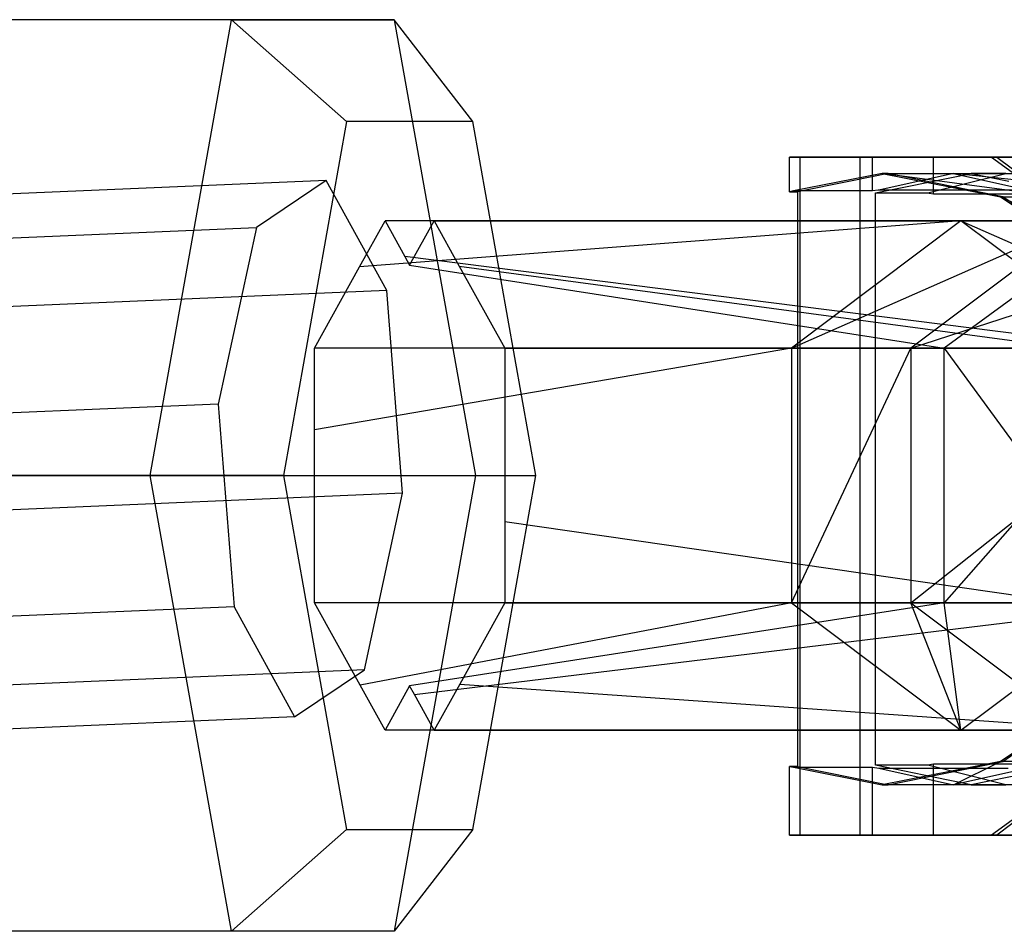
# Model space of a CAD drawing. Units: millimetres. Extents: x -39370 to 115570, y -52070 to 52070.
# Drawn here: x 71497 to 72234, y 11804 to 12486 of the extents above; entities that cross this region are included whole.
import ezdxf

# ---------------------------------------------------------------- set-up
doc = ezdxf.new("R2010")
doc.units = ezdxf.units.MM

msp = doc.modelspace()

# ---------------------------------------------------------------- linework, layer by layer
at = {"color": 7, "linetype": 'Continuous'}
for p, q in [((71655.66, 12486.12), (70834.33, 12486.12)), ((71777.32, 12486.12), (70955.99, 12486.12)), ((71594.83, 12145.17), (71655.66, 12486.12)), ((71655.66, 12486.12), (71777.32, 12486.12)), ((71741.73, 12409.92), (71655.66, 12486.12)), ((71777.32, 12486.12), (71838.15, 12145.17)), ((71836.2, 12409.92), (71777.32, 12486.12)), ((71741.73, 12409.92), (71694.49, 12145.17)), ((71836.2, 12409.92), (71741.73, 12409.92)), ((71883.43, 12145.17), (71836.2, 12409.92)), ((72081.13, 12383.41), (72073.14, 12383.41)), ((72073.14, 12383.41), (72076.07, 12383.41)), ((72073.14, 12357.32), (72073.14, 12383.41)), ((72076.07, 12383.41), (72135.31, 12383.41)), ((72228.23, 12383.41), (72081.13, 12383.41)), ((72081.13, 12002.06), (72081.13, 12383.41)), ((72125.68, 12383.41), (72276.64, 12383.41)), ((72176.54, 12383.41), (72125.68, 12383.41)), ((72125.68, 12383.41), (72125.68, 11924.89)), ((72135.31, 12383.41), (72140.03, 12383.41)), ((72135.31, 12358.04), (72135.31, 12383.41)), ((72140.03, 12383.41), (72266.17, 12383.41)), ((72180.87, 12383.41), (72176.54, 12383.41)), ((72328.82, 12383.41), (72180.87, 12383.41)), ((72180.87, 12355.81), (72180.87, 12383.41)), ((72224.21, 12383.41), (72228.23, 12383.41)), ((72267.75, 12383.41), (72224.21, 12383.41)), ((72224.21, 12383.41), (72353.11, 12289.12)), ((72228.23, 12383.41), (72353.11, 12289.12)), ((72142.36, 12371.06), (72076.07, 12358.04)), ((72146.88, 12371.06), (72118.72, 12365.35)), ((72195.81, 12371.06), (72140.03, 12358.59)), ((72146.88, 12371.06), (72142.36, 12371.06)), ((72142.36, 12371.06), (72195.81, 12371.06)), ((72142.36, 12371.06), (72230.95, 12353.66)), ((72273.67, 12353.66), (72142.36, 12371.06)), ((72219.02, 12356.43), (72146.88, 12371.06)), ((72161.09, 12361.32), (72209.12, 12371.06)), ((72176.54, 12356.53), (72234.99, 12371.06)), ((72195.81, 12371.06), (72308.33, 12371.06)), ((72195.81, 12371.06), (72273.67, 12353.66)), ((72363.62, 12353.66), (72195.81, 12371.06)), ((72209.12, 12371.06), (72237.27, 12365.35)), ((72234.99, 12371.06), (72209.12, 12371.06)), ((71726.49, 12365.85), (70307.71, 12305.82)), ((71726.49, 12365.85), (71674.28, 12330.71)), ((71771.79, 12283.47), (71726.49, 12365.85)), ((72118.72, 12365.35), (72079.08, 12357.32)), ((72137.45, 12356.53), (72161.09, 12361.32)), ((72075.23, 12357.83), (72073.14, 12357.32)), ((72073.14, 12357.32), (72079.08, 12357.32)), ((72076.07, 12358.04), (72075.23, 12357.83)), ((72089.53, 12358.04), (72076.07, 12358.04)), ((72079.08, 12357.32), (72079.08, 11927.61)), ((72135.31, 12358.04), (72089.53, 12358.04)), ((72139.58, 12358.54), (72135.31, 12358.04)), ((72137.45, 12022.72), (72137.45, 12356.53)), ((72137.45, 12356.53), (72176.54, 12356.53)), ((72140.03, 12358.59), (72139.58, 12358.54)), ((72171.94, 12358.59), (72140.03, 12358.59)), ((72266.17, 12358.59), (72171.94, 12358.59)), ((72176.54, 12356.53), (72177.62, 12356.35)), ((72177.62, 12356.35), (72180.87, 12355.81)), ((72180.87, 12355.81), (72312.55, 12355.81)), ((72232.7, 12353.66), (72219.02, 12356.43)), ((72230.95, 12353.66), (72232.7, 12353.66)), ((72230.95, 12353.66), (72287.19, 12316.55)), ((72230.95, 12353.66), (72339.68, 12304.11)), ((72230.95, 12353.66), (72273.67, 12353.66)), ((72287.19, 12316.55), (72232.7, 12353.66)), ((72201.38, 12335.67), (71751.44, 12301.14)), ((71751.44, 12301.14), (71770.55, 12335.67)), ((72201.38, 12335.67), (71770.55, 12335.67)), ((71770.55, 12335.67), (71785.3, 12309.03)), ((71788.96, 12302.42), (71807.37, 12335.67)), ((71807.37, 12335.67), (72319.12, 12335.67)), ((71807.37, 12335.67), (71826.12, 12301.8)), ((72201.38, 12335.67), (72074.6, 12240.42)), ((72074.6, 12240.42), (72290.92, 12335.67)), ((72290.92, 12335.67), (72163.99, 12240.42)), ((72163.99, 12240.42), (72456.32, 12335.67)), ((72319.12, 12335.67), (72188.77, 12240.42)), ((72328.17, 12240.42), (72201.38, 12335.67)), ((72201.38, 12335.67), (72417.85, 12240.42)), ((72290.92, 12335.67), (72201.38, 12335.67)), ((70277.4, 12271.61), (71674.28, 12330.71)), ((71674.28, 12330.71), (71645.74, 12198.64)), ((72328.17, 12240.42), (71785.3, 12309.03)), ((71785.3, 12309.03), (71788.96, 12302.42)), ((71788.96, 12302.42), (72188.77, 12240.42)), ((71826.12, 12301.8), (72281.95, 12240.42)), ((71826.12, 12301.8), (71860.1, 12240.42)), ((71717.82, 12240.42), (71751.44, 12301.14)), ((71771.79, 12283.47), (70338.01, 12222.81)), ((71783.63, 12131.84), (71771.79, 12283.47)), ((72074.6, 12240.42), (71717.82, 12240.42)), ((72074.6, 12240.42), (71717.82, 12179.42)), ((71717.82, 12179.42), (71717.82, 12240.42)), ((71860.1, 12240.42), (72281.95, 12240.42)), ((71860.1, 12240.42), (71860.1, 12110.73)), ((72074.6, 12240.42), (72074.6, 12049.92)), ((72163.99, 12240.42), (72074.6, 12240.42)), ((72074.6, 12049.92), (72163.99, 12240.42)), ((72403.54, 12240.42), (72163.99, 12240.42)), ((72163.99, 12240.42), (72163.99, 12049.92)), ((72163.99, 12049.92), (72403.54, 12240.42)), ((72188.77, 12240.42), (72328.17, 12240.42)), ((72188.77, 12049.92), (72188.77, 12240.42)), ((72188.77, 12240.42), (72328.17, 12049.92)), ((72356.29, 12240.42), (72188.77, 12049.92)), ((72188.77, 12240.42), (72356.29, 12240.42)), ((71645.74, 12198.64), (70264.85, 12140.22)), ((71645.74, 12198.64), (71657.58, 12047)), ((71717.82, 12049.92), (71717.82, 12179.42)), ((71594.83, 12145.17), (70773.5, 12145.17)), ((71016.82, 12145.17), (71838.15, 12145.17)), ((71655.66, 11804.21), (71594.83, 12145.17)), ((71694.49, 12145.17), (71594.83, 12145.17)), ((71694.49, 12145.17), (71741.73, 11880.41)), ((71838.15, 12145.17), (71777.32, 11804.21)), ((71836.2, 11880.41), (71883.43, 12145.17)), ((71838.15, 12145.17), (71883.43, 12145.17)), ((71783.63, 12131.84), (70350.56, 12071.21)), ((71755.08, 11999.76), (71783.63, 12131.84)), ((71860.1, 12110.73), (72281.95, 12049.92)), ((71860.1, 12110.73), (71860.1, 12049.92)), ((71657.58, 12047), (70277.4, 11988.61)), ((71657.58, 12047), (71702.87, 11964.62)), ((72074.6, 12049.92), (71717.82, 12049.92)), ((71751.86, 11988.44), (71717.82, 12049.92)), ((72074.6, 12049.92), (71751.86, 11988.44)), ((72188.77, 12049.92), (71788.96, 11987.92)), ((71792.66, 11981.24), (72356.29, 12049.92)), ((71860.1, 12049.92), (71826.49, 11989.2)), ((71860.1, 12049.92), (72281.95, 12049.92)), ((72074.6, 12049.92), (72201.38, 11954.67)), ((72163.99, 12049.92), (72074.6, 12049.92)), ((72403.54, 12049.92), (72163.99, 12049.92)), ((72163.99, 12049.92), (72290.92, 11954.67)), ((72201.38, 11954.67), (72163.99, 12049.92)), ((72201.38, 11954.67), (72188.77, 12049.92)), ((72188.77, 12049.92), (72356.29, 12049.92)), ((72328.17, 12049.92), (72188.77, 12049.92)), ((72201.38, 11954.67), (72328.17, 12049.92)), ((72137.45, 11928.39), (72137.45, 12022.72)), ((71755.08, 11999.76), (70338.01, 11939.81)), ((71702.87, 11964.62), (71755.08, 11999.76)), ((72081.13, 11876.11), (72081.13, 12002.06)), ((71770.55, 11954.67), (71751.86, 11988.44)), ((71788.96, 11987.92), (71770.55, 11954.67)), ((71792.66, 11981.24), (71788.96, 11987.92)), ((71826.49, 11989.2), (71807.37, 11954.67)), ((71826.49, 11989.2), (72319.12, 11954.67)), ((71807.37, 11954.67), (71792.66, 11981.24)), ((72353.11, 11970.4), (72224.21, 11876.11)), ((72353.11, 11970.4), (72228.23, 11876.11)), ((71702.87, 11964.62), (70307.71, 11905.6)), ((72287.19, 11968.37), (72230.95, 11931.26)), ((72201.38, 11954.67), (71770.55, 11954.67)), ((71807.37, 11954.67), (72319.12, 11954.67)), ((72290.92, 11954.67), (72201.38, 11954.67)), ((72232.7, 11931.26), (72244.3, 11939.16)), ((72079.08, 11927.61), (72073.14, 11927.61)), ((72073.14, 11927.61), (72076.07, 11926.88)), ((72073.14, 11876.11), (72073.14, 11927.61)), ((72076.07, 11926.88), (72142.36, 11913.86)), ((72076.07, 11926.88), (72110.38, 11926.88)), ((72079.08, 11927.61), (72098.84, 11923.6)), ((72110.38, 11926.88), (72124.1, 11926.88)), ((72124.1, 11926.88), (72135.31, 11926.88)), ((72135.31, 11926.88), (72140.03, 11926.33)), ((72135.31, 11876.11), (72135.31, 11926.88)), ((72180.96, 11919.57), (72137.45, 11928.39)), ((72176.54, 11928.39), (72137.45, 11928.39)), ((72140.03, 11926.33), (72195.81, 11913.86)), ((72140.03, 11926.33), (72213.8, 11926.33)), ((72230.95, 11931.26), (72142.36, 11913.86)), ((72175.03, 11919.57), (72232.7, 11931.26)), ((72180.87, 11929.12), (72176.54, 11928.39)), ((72234.99, 11913.86), (72176.54, 11928.39)), ((72189.91, 11929.12), (72180.87, 11929.12)), ((72180.87, 11876.11), (72180.87, 11929.12)), ((72242.86, 11929.12), (72189.91, 11929.12)), ((72273.67, 11931.26), (72195.81, 11913.86)), ((72195.81, 11913.86), (72230.95, 11931.26)), ((72281.27, 11928.49), (72209.12, 11913.86)), ((72213.8, 11926.33), (72236.82, 11926.33)), ((72230.95, 11931.26), (72232.7, 11931.26)), ((72273.67, 11931.26), (72230.95, 11931.26)), ((72098.84, 11923.6), (72146.88, 11913.86)), ((72125.68, 11924.89), (72125.68, 11876.11)), ((72146.88, 11913.86), (72175.03, 11919.57)), ((72209.12, 11913.86), (72180.96, 11919.57)), ((72142.36, 11913.86), (72146.88, 11913.86)), ((72195.81, 11913.86), (72142.36, 11913.86)), ((72308.33, 11913.86), (72195.81, 11913.86)), ((72209.12, 11913.86), (72234.99, 11913.86)), ((71741.73, 11880.41), (71655.66, 11804.21)), ((71741.73, 11880.41), (71836.2, 11880.41)), ((71836.2, 11880.41), (71777.32, 11804.21)), ((72076.07, 11876.11), (72073.14, 11876.11)), ((72073.14, 11876.11), (72078.49, 11876.11)), ((72114.53, 11876.11), (72076.07, 11876.11)), ((72078.49, 11876.11), (72081.13, 11876.11)), ((72081.13, 11876.11), (72228.23, 11876.11)), ((72135.31, 11876.11), (72114.53, 11876.11)), ((72276.64, 11876.11), (72125.68, 11876.11)), ((72125.68, 11876.11), (72176.54, 11876.11)), ((72140.03, 11876.11), (72135.31, 11876.11)), ((72222.43, 11876.11), (72140.03, 11876.11)), ((72176.54, 11876.11), (72180.87, 11876.11)), ((72180.87, 11876.11), (72232.18, 11876.11)), ((72266.17, 11876.11), (72222.43, 11876.11)), ((72228.23, 11876.11), (72224.21, 11876.11)), ((72224.21, 11876.11), (72267.75, 11876.11)), ((72232.18, 11876.11), (72328.82, 11876.11)), ((71655.66, 11804.21), (70834.33, 11804.21)), ((71777.32, 11804.21), (70955.99, 11804.21)), ((71777.32, 11804.21), (71655.66, 11804.21))]:
    msp.add_line(p, q, dxfattribs=at)

doc.saveas('drawing.dxf')
